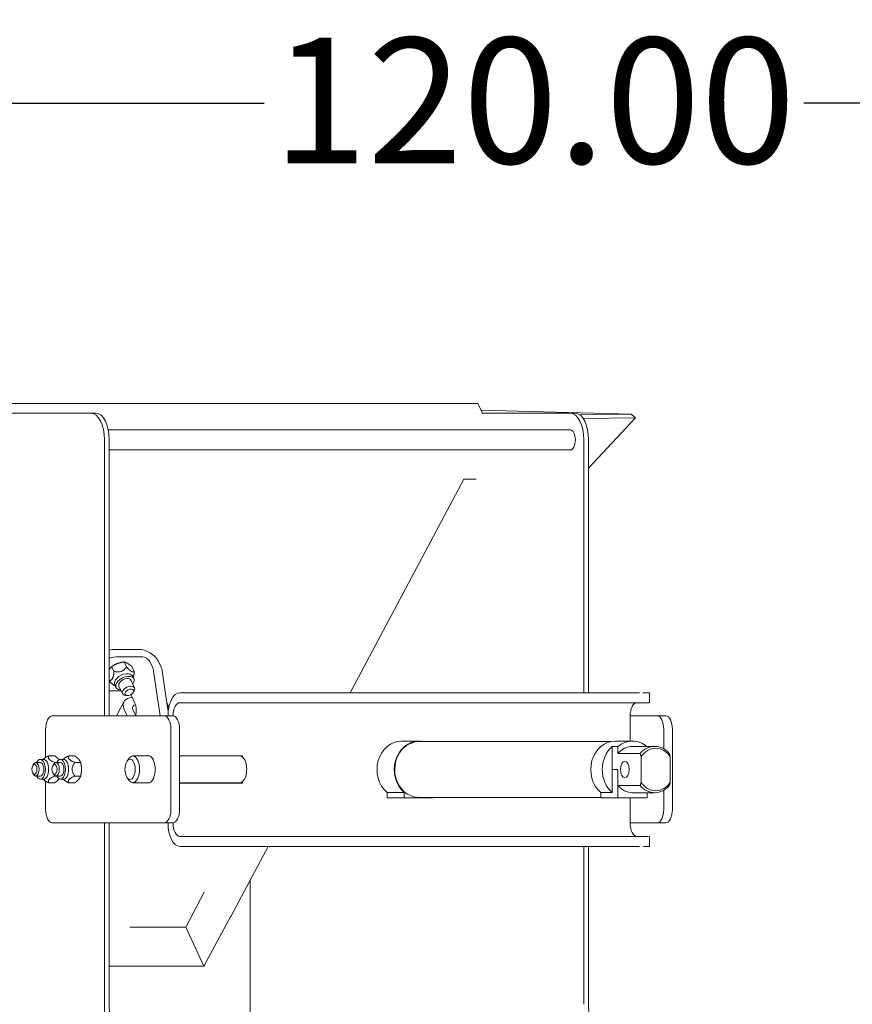
# Model space of a CAD drawing. Units: inches. Extents: x 27 to 249, y 55 to 202.
# Drawn here: x 99 to 115, y 127 to 145 of the extents above; entities that cross this region are included whole.
import ezdxf

# ---------------------------------------------------------------- set-up
doc = ezdxf.new("R2010")
doc.units = ezdxf.units.IN
doc.header["$LTSCALE"] = 12.5
doc.header["$MEASUREMENT"] = 0
doc.layers.add('Dimension (ANSI)', color=7, linetype='Continuous', lineweight=25)
doc.layers.add('Visible Edges(ANSI)', color=7, linetype='Continuous', lineweight=18)
doc.styles.add('Label Text (ANSI) WTC1', font='tahoma.ttf')
doc.dimstyles.new('Default (ANSI)', dxfattribs={"dimscale": 12.5, "dimtxt": 0.188, "dimasz": 0.25, "dimexe": 0.125, "dimexo": 0.0625, "dimgap": 0.031496, "dimtad": 0, "dimtih": 1, "dimtoh": 1, "dimrnd": 1e-08, "dimzin": 4, "dimdsep": 46, "dimtxsty": 'Label Text (ANSI) WTC1', "dimcen": 0.09, "dimdle": 0.393701, "dimclrd": 256, "dimclre": 256, "dimclrt": 256, "dimadec": 0, "dimazin": 1, "dimtfac": 1, "dimtofl": 0, "dimtmove": 0, "dimatfit": 3, "dimfxl": 1, "dimtolj": 1, "dimtzin": 4, "dimlwd": -1, "dimlwe": -1, "dimarcsym": 0})

# ---------------------------------------------------------------- blocks, each defined once
blk = doc.blocks.new('*D8')
at = {"layer": 'Defpoints', "color": 0, "transparency": 16777216}
for p in [(168.669, 143.843), (48.669, 88.725), (168.669, 88.725)]:
    blk.add_point(p, dxfattribs=at)
at = {"layer": 'Dimension (ANSI)', "transparency": 16777216}
for p, q in [((48.669, 89.506), (48.669, 145.406)), ((168.669, 89.506), (168.669, 145.406)), ((51.794, 143.843), (103.619, 143.843)), ((165.544, 143.843), (113.719, 143.843))]:
    blk.add_line(p, q, dxfattribs=at)
for points in [[(51.794, 144.364), (51.794, 143.322), (48.669, 143.843)], [(165.544, 144.364), (165.544, 143.322), (168.669, 143.843)]]:
    blk.add_solid(points, dxfattribs=at)
at = {"layer": 'Dimension (ANSI)', "transparency": 16777216, "insert": (108.669, 145.067), "char_height": 2.35, "attachment_point": 2, "style": 'Label Text (ANSI) WTC1'}
blk.add_mtext('\\A1;120.00', dxfattribs=at)

msp = doc.modelspace()

# ---------------------------------------------------------------- linework, layer by layer
at = {"layer": 'Visible Edges(ANSI)'}
for p, q in [((107.61888, 138.22323), (98.73345, 138.22323)), ((107.70276, 138.04455), (107.61888, 138.22323)), ((98.2564, 138.04456), (100.3814, 138.04456)), ((100.47233, 138.04456), (100.3814, 138.04456)), ((107.67708, 138.09925), (110.48141, 138.02601)), ((107.6941, 138.04455), (109.34911, 138.04455)), ((109.34911, 138.04455), (109.44004, 138.04455)), ((109.52355, 138.01583), (110.48206, 138.02541)), ((109.58778, 137.9479), (110.55488, 137.95756)), ((110.56976, 137.95748), (109.69004, 137.01331)), ((110.4895, 138.02538), (110.56976, 137.9575)), ((100.70409, 137.73206), (109.34909, 137.73206)), ((100.6314, 137.54456), (100.6314, 132.38289)), ((100.72233, 132.38289), (100.72233, 137.54456)), ((109.59911, 137.54455), (109.59911, 132.81664)), ((109.69004, 132.81664), (109.69004, 137.54455)), ((100.72233, 137.35706), (109.34909, 137.35706)), ((107.35415, 136.80971), (105.22787, 132.81664)), ((107.58797, 136.80971), (107.35415, 136.80971)), ((101.26509, 133.62661), (100.83208, 133.62661)), ((100.89625, 133.48992), (101.32926, 133.48992)), ((101.00251, 133.39189), (101.04545, 133.30043)), ((101.4803, 133.3988), (101.52932, 133.29438)), ((101.6917, 133.29438), (101.64268, 133.3988)), ((100.73443, 133.27409), (100.74013, 133.27409)), ((100.74309, 133.28132), (100.74406, 133.27924)), ((100.76703, 133.30544), (100.80997, 133.21398)), ((101.14592, 133.30544), (101.18886, 133.21398)), ((101.5508, 133.2197), (101.67579, 132.38289)), ((101.82618, 132.4632), (101.71318, 133.2197)), ((101.12915, 133.04727), (101.19659, 132.90363)), ((101.18433, 133.07314), (101.16121, 133.12239)), ((101.17165, 133.10013), (101.1781, 133.12753)), ((100.94644, 132.84819), (100.72233, 132.84819)), ((100.83503, 132.94209), (100.81708, 132.95103)), ((100.8477, 132.9151), (100.82458, 132.96435)), ((100.90285, 132.94102), (100.97029, 132.79739)), ((101.16612, 132.81378), (101.18322, 132.8371)), ((102.22835, 132.81664), (102.04085, 132.81664)), ((110.6431, 132.81664), (102.74061, 132.81664)), ((110.8306, 132.62914), (110.8306, 132.81664)), ((100.99669, 132.64725), (100.85593, 132.38289)), ((101.05888, 132.76344), (101.03002, 132.76518)), ((101.20275, 132.62038), (101.13858, 132.75707)), ((101.80135, 132.63086), (101.83942, 132.54976)), ((102.22835, 132.62914), (102.04085, 132.62914)), ((110.6431, 132.62914), (102.74061, 132.62914)), ((101.00189, 132.50037), (101.05705, 132.38289)), ((101.21428, 132.39386), (101.16427, 132.50037)), ((99.65652, 132.38289), (101.75027, 132.38289)), ((101.91265, 132.38289), (101.75027, 132.38289)), ((110.46785, 132.37914), (110.46785, 131.91064)), ((110.97129, 132.38289), (110.46787, 132.38289)), ((111.13367, 132.38289), (110.97129, 132.38289)), ((99.53152, 131.60553), (99.53152, 132.13289)), ((101.87527, 132.13289), (101.87527, 130.63289)), ((102.03765, 132.13289), (102.03765, 130.63289)), ((111.09629, 131.76598), (111.09629, 132.13289)), ((111.25867, 130.63289), (111.25867, 132.13289)), ((106.19185, 131.91064), (106.51469, 131.91064)), ((106.51469, 131.9008), (110.10171, 131.9008)), ((110.18989, 131.91064), (110.51272, 131.91064)), ((110.13169, 131.80727), (110.23996, 131.80727)), ((110.13169, 131.37914), (110.13169, 131.80727)), ((110.23996, 131.80727), (110.23996, 131.67638)), ((110.51272, 131.81221), (110.92768, 131.81221)), ((99.43497, 131.56883), (99.49347, 131.56883)), ((99.47752, 131.56883), (99.51122, 131.59267)), ((99.7021, 131.63548), (99.59345, 131.63548)), ((99.80997, 131.56883), (99.86847, 131.56883)), ((99.85252, 131.56883), (99.88622, 131.59267)), ((100.0771, 131.63548), (99.96845, 131.63548)), ((101.05636, 131.53803), (101.091, 131.58702)), ((101.48082, 131.63289), (101.16317, 131.63289)), ((103.21489, 131.63314), (102.03765, 131.63314)), ((103.16802, 131.63289), (102.03765, 131.63289)), ((103.12114, 131.63314), (103.12114, 131.63289)), ((103.21489, 131.61465), (103.21489, 131.63314)), ((110.23996, 131.67638), (110.65492, 131.67638)), ((110.67303, 131.62058), (110.67303, 131.13771)), ((111.21856, 131.13771), (111.21856, 131.62058)), ((99.29473, 131.45867), (99.31134, 131.48331)), ((99.435, 131.50789), (99.34857, 131.50789)), ((99.66973, 131.45867), (99.68634, 131.48331)), ((99.74173, 131.50919), (99.70282, 131.50919)), ((99.81, 131.50789), (99.72357, 131.50789)), ((100.18648, 131.50919), (100.07782, 131.50919)), ((110.23994, 131.37914), (110.13166, 131.37914)), ((110.13166, 130.95105), (110.13166, 131.37914)), ((110.23998, 131.37914), (110.23994, 131.37914)), ((110.23994, 131.37914), (110.23994, 130.84761)), ((110.23998, 131.37914), (110.23998, 131.08191)), ((99.29473, 131.30712), (99.31134, 131.28248)), ((99.435, 131.25789), (99.34857, 131.25789)), ((99.43497, 131.19696), (99.49347, 131.19696)), ((99.47752, 131.19696), (99.51122, 131.17312)), ((99.53152, 130.63289), (99.53152, 131.16026)), ((99.66973, 131.30712), (99.68634, 131.28248)), ((99.74173, 131.2566), (99.70282, 131.2566)), ((99.81, 131.25789), (99.72357, 131.25789)), ((99.80997, 131.19696), (99.86847, 131.19696)), ((99.85252, 131.19696), (99.88622, 131.17312)), ((100.18648, 131.2566), (100.07782, 131.2566)), ((101.05636, 131.22776), (101.091, 131.17877)), ((103.21489, 131.12514), (103.21489, 131.15114)), ((99.7021, 131.1303), (99.59345, 131.1303)), ((100.0771, 131.1303), (99.96845, 131.1303)), ((101.48082, 131.13289), (101.16317, 131.13289)), ((103.16802, 131.13289), (102.03765, 131.13289)), ((102.03765, 131.12514), (103.21489, 131.12514)), ((103.12114, 131.13289), (103.12114, 131.12514)), ((106.24193, 130.9633), (106.24195, 130.9633)), ((106.24193, 130.95102), (106.24193, 130.9633)), ((106.24195, 130.9633), (106.24195, 130.84761)), ((110.65492, 131.08191), (110.23998, 131.08191)), ((111.09629, 130.63289), (111.09629, 130.99231)), ((105.91911, 130.95102), (106.24193, 130.95102)), ((105.91911, 130.95102), (105.91911, 130.84761)), ((105.91911, 130.84761), (106.24195, 130.84761)), ((106.24195, 130.84761), (106.78747, 130.84761)), ((109.91711, 130.85749), (106.51471, 130.85749)), ((106.78747, 130.85749), (106.78747, 130.84761)), ((109.91711, 130.95105), (110.13166, 130.95105)), ((109.91711, 130.95105), (109.91711, 130.84761)), ((109.91711, 130.84761), (110.23994, 130.84761)), ((110.23994, 130.84761), (110.78547, 130.84761)), ((110.46785, 130.84761), (110.46785, 130.37914)), ((110.92768, 130.94607), (110.51274, 130.94607)), ((110.78547, 130.94607), (110.78547, 130.84761)), ((101.75027, 130.38289), (99.65652, 130.38289)), ((100.6314, 130.38289), (100.6314, 126.98708)), ((100.72233, 126.98708), (100.72233, 130.38289)), ((101.75027, 130.38289), (101.91265, 130.38289)), ((101.8221, 130.38289), (101.8221, 130.37914)), ((101.91585, 130.37914), (101.91585, 130.38298)), ((110.46785, 130.38289), (110.97129, 130.38289)), ((110.97129, 130.38289), (111.13367, 130.38289)), ((102.04085, 130.12914), (102.22835, 130.12914)), ((102.74061, 130.12914), (110.6431, 130.12914)), ((110.8306, 130.12914), (110.8306, 129.94164)), ((102.04085, 129.94164), (102.22835, 129.94164)), ((102.74061, 129.94164), (110.6431, 129.94164)), ((103.69695, 129.94164), (102.99895, 128.63081)), ((109.59911, 129.94164), (109.59911, 126.98707)), ((109.69004, 126.98707), (109.69004, 129.94164)), ((103.35597, 129.30128), (103.35597, 124.6548)), ((102.50044, 129.08264), (102.15175, 128.42781)), ((102.494, 127.69881), (102.9874, 128.62539)), ((102.99895, 128.63081), (102.9874, 128.62539)), ((102.15175, 128.42781), (101.10566, 128.42781)), ((102.494, 127.69881), (102.15175, 128.42781)), ((101.01381, 127.69881), (100.72233, 127.69881)), ((101.01381, 127.69881), (102.494, 127.69881))]:
    msp.add_line(p, q, dxfattribs=at)
at = {"layer": 'Visible Edges(ANSI)', "flags": 128}
for points in [[(110.48206, 138.02541), (110.48327, 138.02541), (110.48437, 138.02541), (110.48536, 138.0254), (110.48625, 138.02538), (110.48704, 138.02537), (110.48771, 138.02535), (110.48828, 138.02534), (110.48874, 138.02534), (110.48909, 138.02534), (110.48934, 138.02534), (110.48947, 138.02536), (110.4895, 138.02538), (110.48942, 138.02541), (110.48922, 138.02545), (110.48892, 138.02549), (110.48852, 138.02554), (110.488, 138.0256), (110.48738, 138.02566), (110.48664, 138.02573), (110.48581, 138.02579), (110.48486, 138.02586), (110.48382, 138.02592), (110.48266, 138.02597), (110.48141, 138.02601)], [(110.56976, 137.9575), (110.56976, 137.95748), (110.56971, 137.95746), (110.5696, 137.95744), (110.56944, 137.95743), (110.56923, 137.95742), (110.56895, 137.95742), (110.56863, 137.95743), (110.56825, 137.95743), (110.56782, 137.95744), (110.56733, 137.95745), (110.56679, 137.95746), (110.56619, 137.95747), (110.56554, 137.95749), (110.56484, 137.9575), (110.56408, 137.95752), (110.56327, 137.95753), (110.56241, 137.95755), (110.56149, 137.95756), (110.56052, 137.95757), (110.5595, 137.95757), (110.55842, 137.95758), (110.5573, 137.95757), (110.55611, 137.95757), (110.55488, 137.95756)], [(100.87809, 133.36291), (100.87338, 133.36115), (100.8687, 133.35935), (100.86406, 133.3575), (100.85944, 133.3556), (100.85485, 133.35366), (100.85027, 133.35167), (100.84571, 133.34962), (100.84116, 133.34753), (100.83662, 133.34538), (100.83208, 133.34317), (100.82755, 133.34091), (100.82301, 133.33859), (100.81846, 133.33621), (100.81391, 133.33377), (100.80934, 133.33126), (100.80476, 133.32869), (100.80015, 133.32605), (100.79552, 133.32334), (100.79087, 133.32055), (100.78618, 133.31769), (100.78146, 133.31475), (100.77669, 133.31173), (100.77189, 133.30863), (100.76703, 133.30544)], [(101.00251, 133.39189), (100.99653, 133.3911), (100.99065, 133.39028), (100.98487, 133.38943), (100.97918, 133.38855), (100.97358, 133.38763), (100.96806, 133.38668), (100.96262, 133.3857), (100.95726, 133.38468), (100.95196, 133.38362), (100.94673, 133.38253), (100.94156, 133.3814), (100.93644, 133.38024), (100.93138, 133.37903), (100.92637, 133.37779), (100.9214, 133.3765), (100.91647, 133.37518), (100.91158, 133.37381), (100.90672, 133.37239), (100.9019, 133.37093), (100.8971, 133.36943), (100.89232, 133.36787), (100.88756, 133.36627), (100.88282, 133.36462), (100.87809, 133.36291)], [(101.06753, 133.36291), (101.06467, 133.36462), (101.06183, 133.36627), (101.05903, 133.36787), (101.05625, 133.36943), (101.05349, 133.37093), (101.05075, 133.37239), (101.04803, 133.37381), (101.04533, 133.37518), (101.04264, 133.3765), (101.03996, 133.37779), (101.03729, 133.37903), (101.03463, 133.38024), (101.03197, 133.3814), (101.02932, 133.38253), (101.02667, 133.38362), (101.02401, 133.38468), (101.02136, 133.3857), (101.0187, 133.38668), (101.01603, 133.38763), (101.01335, 133.38855), (101.01067, 133.38943), (101.00796, 133.39028), (101.00525, 133.3911), (101.00251, 133.39189)], [(101.14592, 133.30544), (101.14206, 133.30863), (101.13827, 133.31173), (101.13455, 133.31475), (101.13089, 133.31769), (101.1273, 133.32055), (101.12378, 133.32334), (101.1203, 133.32605), (101.11689, 133.32869), (101.11352, 133.33126), (101.11021, 133.33377), (101.10694, 133.33621), (101.10371, 133.33859), (101.10052, 133.34091), (101.09738, 133.34317), (101.09427, 133.34538), (101.09119, 133.34753), (101.08815, 133.34962), (101.08513, 133.35167), (101.08214, 133.35366), (101.07918, 133.3556), (101.07624, 133.3575), (101.07332, 133.35935), (101.07041, 133.36115), (101.06753, 133.36291)], [(100.76703, 133.30544), (100.76482, 133.30315), (100.76265, 133.30087), (100.76051, 133.29858), (100.75841, 133.29628), (100.75635, 133.29398), (100.75432, 133.29167), (100.75232, 133.28935), (100.75036, 133.28702), (100.74842, 133.28468), (100.74652, 133.28233), (100.74464, 133.27997), (100.74279, 133.27759), (100.74096, 133.2752), (100.73916, 133.27279), (100.73739, 133.27036), (100.73563, 133.26791), (100.7339, 133.26544), (100.73219, 133.26295), (100.7305, 133.26044), (100.72883, 133.2579), (100.72718, 133.25533), (100.72555, 133.25274), (100.72393, 133.25012), (100.72233, 133.24747)], [(100.72233, 133.04152), (100.72963, 133.04269), (100.73646, 133.04434), (100.74286, 133.04646), (100.74885, 133.04905), (100.75447, 133.0521), (100.75974, 133.05561), (100.76467, 133.05959), (100.7693, 133.06404), (100.77363, 133.06896), (100.77768, 133.07437), (100.78146, 133.08028), (100.78499, 133.0867), (100.78828, 133.09365), (100.79133, 133.10115), (100.79415, 133.10923), (100.79675, 133.11792), (100.79914, 133.12724), (100.80132, 133.13723), (100.80328, 133.14794), (100.80504, 133.1594), (100.80659, 133.17167), (100.80793, 133.18482), (100.80906, 133.19889), (100.80997, 133.21398)], [(100.80997, 133.21398), (100.82451, 133.2108), (100.83831, 133.20827), (100.85145, 133.20636), (100.86397, 133.20505), (100.87593, 133.20432), (100.88739, 133.20414), (100.89839, 133.20452), (100.90897, 133.20543), (100.91916, 133.20689), (100.929, 133.20888), (100.93853, 133.2114), (100.94777, 133.21447), (100.95676, 133.21809), (100.96551, 133.22228), (100.97405, 133.22704), (100.98241, 133.2324), (100.99061, 133.23838), (100.99867, 133.245), (101.00663, 133.2523), (101.01448, 133.26031), (101.02227, 133.26908), (101.03001, 133.27865), (101.03773, 133.28908), (101.04545, 133.30043)], [(101.04545, 133.30043), (101.05564, 133.28908), (101.06523, 133.27865), (101.07428, 133.26908), (101.08283, 133.26031), (101.09093, 133.2523), (101.09859, 133.245), (101.10586, 133.23838), (101.11277, 133.2324), (101.11933, 133.22704), (101.12558, 133.22228), (101.13154, 133.21809), (101.13722, 133.21447), (101.14264, 133.2114), (101.14781, 133.20888), (101.15276, 133.20689), (101.15749, 133.20543), (101.16202, 133.20452), (101.16636, 133.20414), (101.17052, 133.20432), (101.1745, 133.20505), (101.17832, 133.20636), (101.18198, 133.20827), (101.18549, 133.2108), (101.18886, 133.21398)], [(101.18886, 133.21398), (101.18862, 133.20949), (101.18835, 133.20509), (101.18807, 133.20078), (101.18777, 133.19655), (101.18746, 133.19241), (101.18712, 133.18835), (101.18677, 133.18437), (101.1864, 133.18047), (101.18601, 133.17664), (101.18561, 133.17289), (101.18519, 133.16922), (101.18475, 133.16561), (101.18429, 133.16208), (101.18381, 133.15862), (101.18332, 133.15522), (101.18281, 133.1519), (101.18228, 133.14863), (101.18174, 133.14543), (101.18117, 133.1423), (101.18059, 133.13922), (101.18, 133.13621), (101.17938, 133.13326), (101.17875, 133.13036), (101.1781, 133.12753)], [(100.81708, 132.95103), (100.81424, 132.95251), (100.81132, 132.95414), (100.80833, 132.95594), (100.80527, 132.95789), (100.80212, 132.96001), (100.7989, 132.9623), (100.79558, 132.96475), (100.79218, 132.96737), (100.78869, 132.97017), (100.7851, 132.97314), (100.78142, 132.9763), (100.77763, 132.97963), (100.77373, 132.98316), (100.76972, 132.98688), (100.7656, 132.9908), (100.76135, 132.99492), (100.75698, 132.99926), (100.75248, 133.00381), (100.74784, 133.00858), (100.74305, 133.01359), (100.73812, 133.01884), (100.73302, 133.02433), (100.72777, 133.03009), (100.72233, 133.03611)], [(99.51122, 131.59267), (99.51359, 131.59431), (99.51603, 131.59597), (99.51856, 131.59763), (99.52117, 131.5993), (99.52387, 131.60098), (99.52665, 131.60267), (99.52952, 131.60437), (99.53248, 131.60608), (99.53553, 131.6078), (99.53867, 131.60953), (99.54191, 131.61128), (99.54524, 131.61304), (99.54866, 131.61482), (99.55219, 131.6166), (99.55582, 131.61841), (99.55956, 131.62023), (99.56339, 131.62207), (99.56734, 131.62392), (99.5714, 131.6258), (99.57557, 131.62769), (99.57986, 131.62961), (99.58427, 131.63154), (99.58879, 131.6335), (99.59345, 131.63548)], [(99.59345, 131.63548), (99.58999, 131.62952), (99.58729, 131.62374), (99.58532, 131.61815), (99.58405, 131.6127), (99.58346, 131.60738), (99.58352, 131.60218), (99.58424, 131.59707), (99.5856, 131.59203), (99.58758, 131.58706), (99.59021, 131.58213), (99.59347, 131.57722), (99.59737, 131.57234), (99.60193, 131.56745), (99.60716, 131.56255), (99.61308, 131.55762), (99.61971, 131.55264), (99.62707, 131.54761), (99.63521, 131.54249), (99.64416, 131.53729), (99.65396, 131.53197), (99.66467, 131.52653), (99.67633, 131.52093), (99.68903, 131.51516), (99.70282, 131.50919)], [(99.77371, 131.57234), (99.77149, 131.57487), (99.76921, 131.57739), (99.76688, 131.57991), (99.7645, 131.58243), (99.76206, 131.58495), (99.75956, 131.58748), (99.75699, 131.59), (99.75437, 131.59253), (99.75168, 131.59507), (99.74893, 131.59762), (99.74611, 131.60018), (99.74321, 131.60276), (99.74025, 131.60535), (99.73721, 131.60795), (99.73409, 131.61058), (99.7309, 131.61323), (99.72762, 131.61591), (99.72425, 131.61861), (99.7208, 131.62133), (99.71726, 131.62409), (99.71362, 131.62689), (99.70988, 131.62971), (99.70605, 131.63258), (99.7021, 131.63548)], [(99.78304, 131.56087), (99.78268, 131.56134), (99.78231, 131.56182), (99.78194, 131.5623), (99.78157, 131.56277), (99.7812, 131.56325), (99.78083, 131.56373), (99.78045, 131.56421), (99.78007, 131.56468), (99.77969, 131.56516), (99.77931, 131.56564), (99.77892, 131.56611), (99.77853, 131.56659), (99.77814, 131.56707), (99.77775, 131.56755), (99.77736, 131.56803), (99.77696, 131.5685), (99.77656, 131.56898), (99.77616, 131.56946), (99.77576, 131.56994), (99.77535, 131.57042), (99.77495, 131.5709), (99.77454, 131.57138), (99.77412, 131.57186), (99.77371, 131.57234)], [(99.88622, 131.59267), (99.88859, 131.59431), (99.89103, 131.59597), (99.89356, 131.59763), (99.89617, 131.5993), (99.89887, 131.60098), (99.90165, 131.60267), (99.90452, 131.60437), (99.90748, 131.60608), (99.91053, 131.6078), (99.91367, 131.60953), (99.91691, 131.61128), (99.92024, 131.61304), (99.92366, 131.61482), (99.92719, 131.6166), (99.93082, 131.61841), (99.93456, 131.62023), (99.93839, 131.62207), (99.94234, 131.62392), (99.9464, 131.6258), (99.95057, 131.62769), (99.95486, 131.62961), (99.95927, 131.63154), (99.96379, 131.6335), (99.96845, 131.63548)], [(99.96845, 131.63548), (99.96499, 131.62952), (99.96229, 131.62374), (99.96032, 131.61815), (99.95905, 131.6127), (99.95846, 131.60738), (99.95852, 131.60218), (99.95924, 131.59707), (99.9606, 131.59203), (99.96258, 131.58706), (99.96521, 131.58213), (99.96847, 131.57722), (99.97237, 131.57234), (99.97693, 131.56745), (99.98216, 131.56255), (99.98808, 131.55762), (99.99471, 131.55264), (100.00207, 131.54761), (100.01021, 131.54249), (100.01916, 131.53729), (100.02896, 131.53197), (100.03967, 131.52653), (100.05133, 131.52093), (100.06403, 131.51516), (100.07782, 131.50919)], [(100.14871, 131.57234), (100.14649, 131.57487), (100.14421, 131.57739), (100.14188, 131.57991), (100.1395, 131.58243), (100.13706, 131.58495), (100.13456, 131.58748), (100.13199, 131.59), (100.12937, 131.59253), (100.12668, 131.59507), (100.12393, 131.59762), (100.12111, 131.60018), (100.11821, 131.60276), (100.11525, 131.60535), (100.11221, 131.60795), (100.10909, 131.61058), (100.1059, 131.61323), (100.10262, 131.61591), (100.09925, 131.61861), (100.0958, 131.62133), (100.09226, 131.62409), (100.08862, 131.62689), (100.08488, 131.62971), (100.08105, 131.63258), (100.0771, 131.63548)], [(100.18648, 131.50919), (100.18539, 131.5121), (100.18426, 131.51496), (100.1831, 131.51779), (100.1819, 131.52058), (100.18067, 131.52334), (100.1794, 131.52607), (100.17808, 131.52877), (100.17673, 131.53144), (100.17534, 131.53409), (100.1739, 131.53672), (100.17242, 131.53933), (100.1709, 131.54192), (100.16933, 131.54449), (100.16772, 131.54705), (100.16606, 131.5496), (100.16435, 131.55214), (100.16259, 131.55467), (100.16078, 131.5572), (100.15891, 131.55972), (100.15699, 131.56224), (100.15501, 131.56476), (100.15297, 131.56728), (100.15087, 131.56981), (100.14871, 131.57234)], [(110.67303, 131.62058), (110.67236, 131.62276), (110.67169, 131.62495), (110.67101, 131.62715), (110.67032, 131.62937), (110.66963, 131.63159), (110.66893, 131.63383), (110.66822, 131.63608), (110.6675, 131.63834), (110.66678, 131.64062), (110.66604, 131.64291), (110.6653, 131.64521), (110.66455, 131.64752), (110.6638, 131.64985), (110.66303, 131.65219), (110.66226, 131.65455), (110.66148, 131.65692), (110.66069, 131.6593), (110.65989, 131.66169), (110.65908, 131.66411), (110.65827, 131.66653), (110.65744, 131.66897), (110.65661, 131.67143), (110.65577, 131.6739), (110.65492, 131.67638)], [(111.20045, 131.67638), (111.2013, 131.6739), (111.20214, 131.67143), (111.20297, 131.66897), (111.2038, 131.66653), (111.20461, 131.66411), (111.20542, 131.66169), (111.20622, 131.6593), (111.20701, 131.65692), (111.20779, 131.65455), (111.20856, 131.65219), (111.20933, 131.64985), (111.21008, 131.64752), (111.21083, 131.64521), (111.21157, 131.64291), (111.2123, 131.64062), (111.21303, 131.63834), (111.21375, 131.63608), (111.21446, 131.63383), (111.21516, 131.63159), (111.21585, 131.62937), (111.21654, 131.62715), (111.21722, 131.62495), (111.21789, 131.62276), (111.21856, 131.62058)], [(99.70282, 131.50919), (99.70147, 131.50737), (99.70014, 131.50557), (99.69883, 131.50377), (99.69754, 131.50199), (99.69627, 131.50021), (99.69503, 131.49844), (99.6938, 131.49668), (99.6926, 131.49493), (99.69141, 131.49319), (99.69025, 131.49146), (99.68911, 131.48974), (99.68799, 131.48802), (99.68688, 131.48631), (99.6858, 131.48461), (99.68474, 131.48292), (99.68369, 131.48123), (99.68267, 131.47956), (99.68166, 131.47789), (99.68068, 131.47622), (99.67971, 131.47456), (99.67876, 131.47291), (99.67783, 131.47127), (99.67692, 131.46963), (99.67602, 131.468)], [(100.07782, 131.50919), (100.06919, 131.49725), (100.0615, 131.48571), (100.05468, 131.47451), (100.04869, 131.46362), (100.0435, 131.45299), (100.03906, 131.44258), (100.03535, 131.43236), (100.03234, 131.42228), (100.03002, 131.41233), (100.02837, 131.40247), (100.02739, 131.39267), (100.02706, 131.38289), (100.02739, 131.37312), (100.02837, 131.36332), (100.03002, 131.35345), (100.03234, 131.3435), (100.03535, 131.33343), (100.03906, 131.32321), (100.0435, 131.3128), (100.04869, 131.30217), (100.05468, 131.29127), (100.0615, 131.28008), (100.06919, 131.26854), (100.07782, 131.2566)], [(100.2034, 131.38289), (100.20337, 131.38796), (100.20328, 131.39301), (100.20313, 131.39805), (100.20293, 131.40309), (100.20267, 131.40813), (100.20235, 131.41317), (100.20198, 131.41822), (100.20155, 131.42328), (100.20106, 131.42836), (100.20051, 131.43346), (100.19991, 131.43858), (100.19925, 131.44373), (100.19852, 131.44891), (100.19774, 131.45413), (100.1969, 131.45939), (100.196, 131.46468), (100.19504, 131.47003), (100.19401, 131.47543), (100.19292, 131.48089), (100.19177, 131.48641), (100.19055, 131.49199), (100.18926, 131.49765), (100.1879, 131.50338), (100.18648, 131.50919)], [(100.18648, 131.2566), (100.1879, 131.26241), (100.18926, 131.26814), (100.19055, 131.2738), (100.19177, 131.27938), (100.19292, 131.2849), (100.19401, 131.29036), (100.19504, 131.29576), (100.196, 131.3011), (100.1969, 131.3064), (100.19774, 131.31166), (100.19852, 131.31687), (100.19925, 131.32206), (100.19991, 131.3272), (100.20051, 131.33233), (100.20106, 131.33742), (100.20155, 131.3425), (100.20198, 131.34757), (100.20235, 131.35262), (100.20267, 131.35766), (100.20293, 131.3627), (100.20313, 131.36774), (100.20328, 131.37278), (100.20337, 131.37783), (100.2034, 131.38289)], [(99.59345, 131.1303), (99.58879, 131.13228), (99.58427, 131.13424), (99.57986, 131.13618), (99.57557, 131.13809), (99.5714, 131.13999), (99.56734, 131.14186), (99.56339, 131.14372), (99.55956, 131.14556), (99.55582, 131.14738), (99.55219, 131.14918), (99.54866, 131.15097), (99.54524, 131.15275), (99.54191, 131.15451), (99.53867, 131.15625), (99.53553, 131.15799), (99.53248, 131.15971), (99.52952, 131.16142), (99.52665, 131.16312), (99.52387, 131.16481), (99.52117, 131.16649), (99.51856, 131.16816), (99.51603, 131.16982), (99.51359, 131.17148), (99.51122, 131.17312)], [(99.70282, 131.2566), (99.68903, 131.25063), (99.67633, 131.24486), (99.66467, 131.23926), (99.65396, 131.23381), (99.64416, 131.2285), (99.63521, 131.22329), (99.62707, 131.21818), (99.61971, 131.21315), (99.61308, 131.20817), (99.60716, 131.20324), (99.60193, 131.19834), (99.59737, 131.19345), (99.59347, 131.18856), (99.59021, 131.18366), (99.58758, 131.17873), (99.5856, 131.17376), (99.58424, 131.16872), (99.58352, 131.16361), (99.58346, 131.1584), (99.58405, 131.15309), (99.58532, 131.14764), (99.58729, 131.14204), (99.58999, 131.13627), (99.59345, 131.1303)], [(99.67602, 131.29778), (99.67692, 131.29615), (99.67783, 131.29452), (99.67876, 131.29287), (99.67971, 131.29122), (99.68068, 131.28957), (99.68166, 131.2879), (99.68267, 131.28623), (99.68369, 131.28455), (99.68474, 131.28287), (99.6858, 131.28118), (99.68688, 131.27948), (99.68799, 131.27777), (99.68911, 131.27605), (99.69025, 131.27433), (99.69141, 131.27259), (99.6926, 131.27085), (99.6938, 131.2691), (99.69503, 131.26734), (99.69627, 131.26558), (99.69754, 131.2638), (99.69883, 131.26201), (99.70014, 131.26022), (99.70147, 131.25841), (99.70282, 131.2566)], [(99.7021, 131.1303), (99.70605, 131.13321), (99.70988, 131.13607), (99.71362, 131.1389), (99.71726, 131.14169), (99.7208, 131.14445), (99.72425, 131.14718), (99.72762, 131.14988), (99.7309, 131.15256), (99.73409, 131.15521), (99.73721, 131.15783), (99.74025, 131.16044), (99.74321, 131.16303), (99.74611, 131.16561), (99.74893, 131.16817), (99.75168, 131.17072), (99.75437, 131.17326), (99.75699, 131.17579), (99.75956, 131.17831), (99.76206, 131.18083), (99.7645, 131.18335), (99.76688, 131.18587), (99.76921, 131.18839), (99.77149, 131.19092), (99.77371, 131.19345)], [(99.77371, 131.19345), (99.77412, 131.19393), (99.77454, 131.19441), (99.77495, 131.19489), (99.77535, 131.19537), (99.77576, 131.19585), (99.77616, 131.19633), (99.77656, 131.19681), (99.77696, 131.19728), (99.77736, 131.19776), (99.77775, 131.19824), (99.77814, 131.19872), (99.77853, 131.1992), (99.77892, 131.19967), (99.77931, 131.20015), (99.77969, 131.20063), (99.78007, 131.20111), (99.78045, 131.20158), (99.78083, 131.20206), (99.7812, 131.20254), (99.78157, 131.20301), (99.78194, 131.20349), (99.78231, 131.20397), (99.78268, 131.20445), (99.78304, 131.20492)], [(99.96845, 131.1303), (99.96379, 131.13228), (99.95927, 131.13424), (99.95486, 131.13618), (99.95057, 131.13809), (99.9464, 131.13999), (99.94234, 131.14186), (99.93839, 131.14372), (99.93456, 131.14556), (99.93082, 131.14738), (99.92719, 131.14918), (99.92366, 131.15097), (99.92024, 131.15275), (99.91691, 131.15451), (99.91367, 131.15625), (99.91053, 131.15799), (99.90748, 131.15971), (99.90452, 131.16142), (99.90165, 131.16312), (99.89887, 131.16481), (99.89617, 131.16649), (99.89356, 131.16816), (99.89103, 131.16982), (99.88859, 131.17148), (99.88622, 131.17312)], [(100.07782, 131.2566), (100.06403, 131.25063), (100.05133, 131.24486), (100.03967, 131.23926), (100.02896, 131.23381), (100.01916, 131.2285), (100.01021, 131.22329), (100.00207, 131.21818), (99.99471, 131.21315), (99.98808, 131.20817), (99.98216, 131.20324), (99.97693, 131.19834), (99.97237, 131.19345), (99.96847, 131.18856), (99.96521, 131.18366), (99.96258, 131.17873), (99.9606, 131.17376), (99.95924, 131.16872), (99.95852, 131.16361), (99.95846, 131.1584), (99.95905, 131.15309), (99.96032, 131.14764), (99.96229, 131.14204), (99.96499, 131.13627), (99.96845, 131.1303)], [(100.0771, 131.1303), (100.08105, 131.13321), (100.08488, 131.13607), (100.08862, 131.1389), (100.09226, 131.14169), (100.0958, 131.14445), (100.09925, 131.14718), (100.10262, 131.14988), (100.1059, 131.15256), (100.10909, 131.15521), (100.11221, 131.15783), (100.11525, 131.16044), (100.11821, 131.16303), (100.12111, 131.16561), (100.12393, 131.16817), (100.12668, 131.17072), (100.12937, 131.17326), (100.13199, 131.17579), (100.13456, 131.17831), (100.13706, 131.18083), (100.1395, 131.18335), (100.14188, 131.18587), (100.14421, 131.18839), (100.14649, 131.19092), (100.14871, 131.19345)], [(100.14871, 131.19345), (100.15087, 131.19598), (100.15297, 131.19851), (100.15501, 131.20103), (100.15699, 131.20355), (100.15891, 131.20607), (100.16078, 131.20859), (100.16259, 131.21111), (100.16435, 131.21365), (100.16606, 131.21619), (100.16772, 131.21873), (100.16933, 131.2213), (100.1709, 131.22387), (100.17242, 131.22646), (100.1739, 131.22907), (100.17534, 131.2317), (100.17673, 131.23435), (100.17808, 131.23702), (100.1794, 131.23972), (100.18067, 131.24245), (100.1819, 131.24521), (100.1831, 131.248), (100.18426, 131.25083), (100.18539, 131.25369), (100.18648, 131.2566)], [(110.65492, 131.08191), (110.65577, 131.08439), (110.65661, 131.08686), (110.65744, 131.08932), (110.65827, 131.09176), (110.65908, 131.09418), (110.65989, 131.09659), (110.66069, 131.09899), (110.66148, 131.10137), (110.66226, 131.10374), (110.66303, 131.1061), (110.6638, 131.10844), (110.66455, 131.11076), (110.6653, 131.11308), (110.66604, 131.11538), (110.66678, 131.11767), (110.6675, 131.11994), (110.66822, 131.12221), (110.66893, 131.12446), (110.66963, 131.1267), (110.67032, 131.12892), (110.67101, 131.13114), (110.67169, 131.13334), (110.67236, 131.13553), (110.67303, 131.13771)], [(111.21856, 131.13771), (111.21789, 131.13553), (111.21722, 131.13334), (111.21654, 131.13114), (111.21585, 131.12892), (111.21516, 131.1267), (111.21446, 131.12446), (111.21375, 131.12221), (111.21303, 131.11994), (111.2123, 131.11767), (111.21157, 131.11538), (111.21083, 131.11308), (111.21008, 131.11076), (111.20933, 131.10844), (111.20856, 131.1061), (111.20779, 131.10374), (111.20701, 131.10137), (111.20622, 131.09899), (111.20542, 131.09659), (111.20461, 131.09418), (111.2038, 131.09176), (111.20297, 131.08932), (111.20214, 131.08686), (111.2013, 131.08439), (111.20045, 131.08191)]]:
    msp.add_lwpolyline(points, dxfattribs=at)
at = {"layer": 'Visible Edges(ANSI)'}
for centre, major_axis, ratio, start_param, end_param in [((100.3814, 137.54456), (0, 0.5), 0.5, 4.71238897, 6.28318529), ((100.47233, 137.54456), (0, 0.5), 0.5, 4.71238897, 6.28318529), ((109.34911, 137.54455), (0, 0.5), 0.5, 4.71238897, 6.28318529), ((109.44004, 137.54455), (0, 0.5), 0.5, 4.71238897, 6.28318529), ((109.34909, 137.54456), (0, -0.1875), 0.5, 0, 3.14159265), ((100.69539, 133.36992), (-0.33945, -0.15937), 0.59280788, 4.04255892, 4.36439243), ((101.37204, 133.3988), (-0.27583, 0.14688), 0.63133099, 3.84226804, 5.41306437), ((100.75956, 133.23323), (0.33945, 0.15937), 0.59280788, 0.90096627, 1.40520041), ((101.37204, 133.3988), (-0.11033, 0.05875), 0.63133099, 3.84226804, 5.41306437), ((100.82235, 133.23323), (0.12673, 0.0595), 0.59280788, 1.88246466, 2.16313385), ((100.99289, 133.04337), (-0.16831, -0.07902), 0.59280788, 3.14159265, 6.28318531), ((101.46098, 133.16603), (0, -0.1875), 0.5, 1.86108771, 2.32473532), ((101.62336, 133.16603), (0, 0.1875), 0.5, 5.00268036, 5.46632797), ((101.01602, 132.99412), (0.16831, 0.07902), 0.59280788, 5.44965834, 10.25830493), ((101.01602, 132.99412), (0.11321, 0.05315), 0.59280788, 6.25136904, 9.45659423), ((101.08344, 132.85051), (0.11315, 0.05312), 0.59280788, 5.45601968, 10.25194359), ((102.04085, 132.37914), (0, 0.4375), 0.5, 0, 1.5622245), ((102.55311, 132.81664), (-0.375, 0), 0.00001, 0.52359927, 2.09439553), ((110.4556, 132.81664), (0.375, 0), 0.00001, 5.44796176, 6.57506631), ((101.27252, 132.50037), (-0.27583, 0.14688), 0.63133099, 5.46271164, 6.98386069), ((101.03033, 132.75707), (-0.11033, 0.05875), 0.63133099, 3.84226804, 4.09029228), ((101.13441, 132.49203), (0, 0.1875), 0.5, 4.09111322, 5.46632797), ((101.46189, 132.47149), (0.33945, 0.15937), 0.59280788, 0, 0.00320203), ((102.04085, 132.37914), (0, 0.25), 0.5, 0, 1.55612634), ((102.55311, 132.62914), (0.375, 0), 0.00001, 3.66519122, 5.23598828), ((110.59285, 132.37914), (0, 0.25), 0.5, 0, 1.57079631), ((110.4556, 132.62914), (0.375, 0), 0.00001, 5.14170588, 6.01233975), ((101.27252, 132.50037), (-0.11033, 0.05875), 0.63133099, 5.56161118, 6.98386069), ((101.52607, 132.3348), (0.33945, 0.15937), 0.59280788, 0.22206549, 0.3492056), ((99.65652, 132.13289), (0, 0.25), 0.5, 0, 1.57079631), ((101.75027, 132.13289), (0, 0.25), 0.5, 4.71238897, 6.28318529), ((101.91265, 132.13289), (0, 0.25), 0.5, 4.71238897, 6.28318529), ((110.97129, 132.13289), (0, 0.25), 0.5, 4.71238897, 6.28318529), ((111.13367, 132.13289), (0, 0.25), 0.5, 4.71238897, 6.28318529), ((106.19185, 131.37914), (0, 0.5315), 0.8660254, 0, 2.50737209), ((106.51469, 131.37914), (0, 0.5315), 0.8660254, 0, 2.50731899), ((106.51469, 131.37914), (0, 0.52165), 0.8660254, 0, 2.4933662), ((106.51469, 131.37914), (0, 0.5315), 0.8660254, 6.09043698, 6.28318533), ((110.18989, 131.37914), (0, 0.5315), 0.8660254, 0, 2.50728013), ((110.51272, 131.37914), (0, 0.5315), 0.8660254, 0, 0.63427364), ((110.51272, 131.37914), (0, 0.5315), 0.8660254, 5.66479867, 6.28318533), ((110.40445, 131.37914), (0, 0.5315), 0.8660254, 0.63427367, 2.50722707), ((110.51272, 131.37914), (0, 0.43307), 0.8660254, 0, 0.81433997), ((110.92768, 131.37914), (0, 0.43307), 0.8660254, 0, 0.81433997), ((110.94579, 131.37914), (0, 0.39685), 0.8660254, 0, 0.91678666), ((110.92768, 131.37914), (0, 0.43307), 0.8660254, 5.46884539, 6.28318533), ((110.94579, 131.37914), (0, 0.39685), 0.8660254, 5.36639867, 6.28318529), ((99.34857, 131.38289), (0, -0.125), 0.5, 5.64523602, 10.06272724), ((99.43497, 131.38289), (0, -0.18594), 0.5, 5.44965834, 10.25830493), ((99.49347, 131.38289), (0, 0.18594), 0.5, 3.14159265, 6.28318529), ((99.72357, 131.38289), (0, -0.125), 0.5, 5.64523602, 10.06272724), ((99.80997, 131.38289), (0, -0.18594), 0.5, 5.44965834, 10.25830493), ((99.86847, 131.38289), (0, 0.18594), 0.5, 3.14159265, 6.28318529), ((101.16317, 131.38289), (0, -0.25), 0.5, 5.6677056, 10.04025767), ((101.45327, 131.38289), (0, 0.256), 0.5, 2.92466361, 6.50011919), ((103.16802, 131.38289), (0, 0.25), 0.5, 3.14159265, 6.28318531), ((110.36791, 131.37914), (0, 0.15748), 0.5, 4.71238897, 7.85398162), ((99.43497, 131.38289), (0, -0.12506), 0.5, 6.25136904, 9.45659423), ((99.80997, 131.38289), (0, -0.12506), 0.5, 6.25136904, 9.45659423), ((110.36791, 131.37914), (0, -0.15748), 0.5, 4.71238897, 7.85398162), ((106.51471, 131.37914), (0, -0.52165), 0.8660254, 5.63495881, 6.28318529), ((110.51274, 131.37914), (0, -0.43307), 0.8660254, 5.46884536, 6.28318529), ((110.92768, 131.37914), (0, -0.43307), 0.8660254, 5.46884539, 6.28318533), ((110.94579, 131.37914), (0, -0.39685), 0.8660254, 5.3663987, 6.28318533), ((110.92768, 131.37914), (0, -0.43307), 0.8660254, 0, 0.81433997), ((110.94579, 131.37914), (0, -0.39685), 0.8660254, 0, 0.91678666), ((99.65652, 130.63289), (0, -0.25), 0.5, 4.71238897, 6.28318529), ((101.75027, 130.63289), (0, -0.25), 0.5, 0, 1.57079631), ((101.91265, 130.63289), (0, -0.25), 0.5, 0, 1.57079631), ((110.97129, 130.63289), (0, -0.25), 0.5, 0, 1.57079631), ((111.13367, 130.63289), (0, -0.25), 0.5, 0, 1.57079631), ((102.04085, 130.37914), (0, -0.4375), 0.5, 4.71238897, 6.28318529), ((102.04085, 130.37914), (0, -0.25), 0.5, 4.71238897, 6.28318529), ((110.59285, 130.37914), (0, -0.25), 0.5, 4.71238897, 6.28318529), ((102.55311, 130.12914), (-0.375, 0), 0.00001, 0.52359927, 2.09439553), ((110.4556, 130.12914), (0.375, 0), 0.00001, 5.05800117, 5.97350895), ((102.55311, 129.94164), (0.375, 0), 0.00001, 3.66519122, 5.23598828), ((110.4556, 129.94164), (0.375, 0), 0.00001, 5.48729071, 6.71468346), ((102.6314, 126.98708), (0, -4), 0.5, 4.71238897, 5.49779272), ((102.72233, 126.98708), (0, 4), 0.5, 1.57079631, 2.35620007), ((111.69009, 126.98709), (0, 4.0001), 0.5, 1.57080125, 2.35618312)]:
    msp.add_ellipse(centre, major_axis=major_axis, ratio=ratio, start_param=start_param, end_param=end_param, dxfattribs=at)
for centre, major_axis, ratio in [((101.09627, 132.82317), (0.07921, 0.03719), 0.59280788), ((101.11121, 131.38289), (0, 0.19), 0.5), ((99.32282, 131.38289), (0, -0.09433), 0.5), ((99.69782, 131.38289), (0, -0.09433), 0.5)]:
    msp.add_ellipse(centre, major_axis=major_axis, ratio=ratio, dxfattribs=at)

# ---------------------------------------------------------------- dimensions: what is measured, and where the dimension line sits
at = {"layer": 'Dimension (ANSI)'}
dim = msp.add_linear_dim(base=(168.66913, 143.84329), p1=(48.66913, 88.72517), p2=(168.66913, 88.72517), angle=180, dimstyle='Default (ANSI)', override={"dimtih": 0, "dimtoh": 0, "dimdec": 2, "dimtp": 0, "dimtm": 0, "dimtdec": 2, "dimatfit": 1}, dxfattribs=at)
dim.commit()
dim.dimension.update_dxf_attribs({"geometry": '*D8', "text_midpoint": (108.66913, 143.84329), "dimtype": 160})

doc.saveas('drawing.dxf')
